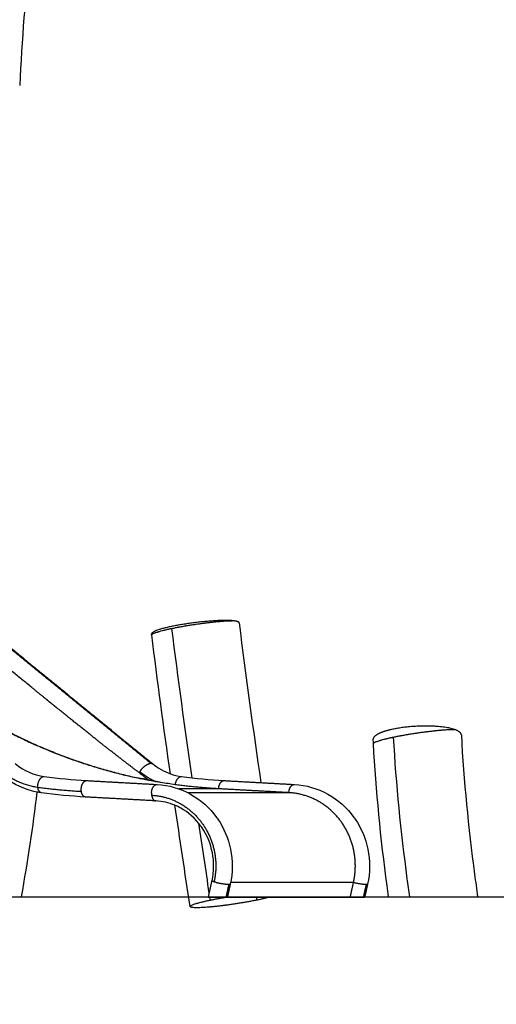
# Model space of a CAD drawing. Units: centimetres. Extents: x 464 to 2781, y 181 to 2061.
# Drawn here: x 1338 to 1424, y 1545 to 1724 of the extents above; entities that cross this region are included whole.
import ezdxf

# ---------------------------------------------------------------- set-up
doc = ezdxf.new("R2010")
doc.units = ezdxf.units.CM
for name, color, linetype, true_color in [('Make2D$Sichtbar$Kurven', 7, 'Continuous', 0x000000), ('Make2D$Sichtbar$Tangenten', 7, 'Continuous', 0x000000), ('Standard', 7, 'Continuous', 0x000000)]:
    doc.layers.add(name, color=color, linetype=linetype, true_color=true_color)
doc.styles.add('Arial Standard', font='txt')
doc.dimstyles.new('Spiel-Bau Datenblätter', dxfattribs={"dimscale": 20, "dimtxt": 0.25, "dimasz": 0.25, "dimexe": 0, "dimexo": 0, "dimgap": 1, "dimtad": 0, "dimtih": 1, "dimtoh": 1, "dimdec": 0, "dimlfac": 1, "dimzin": 1, "dimdsep": 46, "dimtxsty": 'Arial Standard', "dimcen": 3, "dimdle": 2.77556e-17, "dimadec": 0, "dimazin": 1, "dimtfac": 1, "dimtdec": 4, "dimtix": 1, "dimtofl": 0, "dimtmove": 1, "dimatfit": 3, "dimldrblk": 'DOT', "dimfxl": 1, "dimtolj": 1, "dimtzin": 1, "dimarcsym": 0})

# ---------------------------------------------------------------- blocks, each defined once
blk = doc.blocks.new('*D6')
at = {"layer": 'Defpoints', "color": 0}
for p in [(991.01, 1764.61), (1664, 1564.86), (2669.01, 1564.86)]:
    blk.add_point(p, dxfattribs=at)
at = {"layer": 'Standard', "color": 0, "lineweight": -2}
for p, q in [((2669.01, 1789.61), (2669.01, 1814.61)), ((991.01, 1764.61), (2669.01, 1764.61)), ((1664, 1564.86), (2669.01, 1564.86)), ((2669.01, 1539.86), (2669.01, 1514.86))]:
    blk.add_line(p, q, dxfattribs=at)
at = {"layer": 'Standard', "color": 0}
for points in [[(2664.85, 1789.61), (2673.18, 1789.61), (2669.01, 1764.61)], [(2673.18, 1539.86), (2664.85, 1539.86), (2669.01, 1564.86)]]:
    blk.add_solid(points, dxfattribs=at)
at = {"layer": 'Standard', "color": 0, "insert": (2669.01, 1359.28), "char_height": 25, "attachment_point": 5, "rotation": 90, "style": 'Arial Standard'}
blk.add_mtext('\\A1;200 cm', dxfattribs=at)

msp = doc.modelspace()

# ---------------------------------------------------------------- linework, layer by layer
at = {"layer": 'Make2D$Sichtbar$Kurven'}
for points, degree in [([(1343.63, 1760.83), (1340.65, 1744.64), (1338.77, 1728.27), (1338.01, 1711.88)], 3), ([(1340.2, 1602.77), (1333.27, 1608.43), (1326.34, 1614.09)], 2), ([(1377.8, 1614.48), (1379.01, 1604.84), (1380.34, 1595.19), (1381.74, 1585.54)], 3), ([(1333.4, 1612.39), (1347.74, 1600.68), (1362.08, 1588.97)], 2), ([(1361.95, 1612.31), (1361.94, 1612.37), (1361.93, 1612.43), (1361.93, 1612.49)], 3), ([(1365.34, 1587.13), (1364.14, 1595.53), (1363, 1603.92), (1361.95, 1612.31)], 3), ([(1340.13, 1602.84), (1340.07, 1602.88), (1340.02, 1602.93), (1339.96, 1602.97), (1339.9, 1603.02), (1339.85, 1603.06)], 5), ([(1342.44, 1600.95), (1342.44, 1600.95), (1342.44, 1600.95), (1342.44, 1600.95), (1342.44, 1600.95), (1342.44, 1600.95)], 5), ([(1344.71, 1599.09), (1343.69, 1599.92), (1342.68, 1600.75)], 2), ([(1344.71, 1599.09), (1343.69, 1599.92), (1342.68, 1600.75)], 2), ([(1402.16, 1592.62), (1402.15, 1592.88), (1402.14, 1593.13), (1402.12, 1593.39)], 3), ([(1337.18, 1588.97), (1338.76, 1587.67), (1340.6, 1586.89), (1342.47, 1586.64)], 3), ([(1362.08, 1588.97), (1363.09, 1588.14), (1364.19, 1587.53), (1365.35, 1587.13)], 3), ([(1341.15, 1583.82), (1339, 1584.24), (1336.94, 1585.17), (1335.14, 1586.57)], 3), ([(1342.48, 1586.64), (1345.02, 1586.29), (1347.58, 1586.04), (1350.14, 1585.9)], 3), ([(1359.73, 1587.3), (1359.84, 1587.22), (1359.94, 1587.15), (1360.04, 1587.07)], 3), ([(1361.38, 1585.96), (1360.71, 1586.52), (1360.04, 1587.07)], 2), ([(1365.35, 1587.13), (1366.01, 1586.89), (1366.69, 1586.73), (1367.38, 1586.64)], 3), ([(1367.38, 1586.64), (1367.38, 1586.64), (1367.38, 1586.64), (1367.38, 1586.64)], 3), ([(1367.38, 1586.64), (1369.93, 1586.29), (1372.49, 1586.04), (1375.05, 1585.9)], 3), ([(1359.85, 1586.3), (1359.8, 1586.3), (1359.74, 1586.3)], 2), ([(1361.38, 1585.96), (1360.56, 1586.13), (1359.74, 1586.3)], 2), ([(1361.47, 1585.96), (1361.42, 1585.97), (1361.38, 1585.98), (1361.34, 1585.99)], 3), ([(1361.47, 1585.95), (1361.42, 1585.96), (1361.38, 1585.96)], 2), ([(1361.48, 1585.95), (1361.47, 1585.95), (1361.47, 1585.95)], 2), ([(1341.14, 1583.82), (1340.38, 1577.56), (1339.41, 1571.25), (1338.3, 1564.86)], 3), ([(1341.96, 1583.68), (1341.69, 1583.72), (1341.42, 1583.77), (1341.15, 1583.82)], 3), ([(1349.97, 1582.92), (1347.29, 1583.07), (1344.62, 1583.32), (1341.96, 1583.68)], 3), ([(1362.71, 1582.22), (1356.34, 1582.57), (1349.97, 1582.92)], 2), ([(1386.83, 1583.71), (1380.45, 1584.06), (1374.08, 1584.41)], 2), ([(1366.17, 1581.42), (1365.05, 1581.89), (1363.88, 1582.16), (1362.71, 1582.22)], 3), ([(1368.92, 1563.06), (1367.98, 1569.18), (1367.06, 1575.3), (1366.17, 1581.42)], 3), ([(1372.22, 1564.73), (1372.55, 1566.22), (1372.88, 1567.71)], 2), ([(1376.19, 1567.15), (1375.93, 1565.94), (1375.66, 1564.73)], 2), ([(1397.95, 1564.73), (1398.25, 1566.08), (1398.55, 1567.44)], 2), ([(1401.1, 1567.15), (1400.83, 1565.94), (1400.56, 1564.73)], 2), ([(1375.66, 1564.73), (1375.66, 1564.73), (1375.57, 1564.73), (1375.41, 1564.73)], 3), ([(1383.12, 1564.73), (1379.39, 1564.73), (1375.66, 1564.73)], 2), ([(1397.95, 1564.73), (1390.54, 1564.73), (1383.12, 1564.73)], 2), ([(1400.56, 1564.73), (1400.56, 1564.73), (1400.48, 1564.73), (1400.31, 1564.73)], 3)]:
    msp.add_open_spline(points, degree=degree, dxfattribs=at)
for points, weights, knots in [([(1376.55, 1614.88), (1373.31, 1615.14), (1367.57, 1614.2), (1361.83, 1613.27), (1361.93, 1612.49)], [1, 0.797995427231, 1, 0.797995427231, 1], [0, 0, 0, 10.349355, 10.349355, 20.698709, 20.698709, 20.698709]), ([(1416.79, 1595.18), (1412.41, 1596.61), (1405.73, 1595.22), (1404.01, 1594.86), (1403.05, 1594.37)], [1, 0.707106781265, 1, 0.903820280615, 0.870807188719], [0, 0, 0, 12.566371, 12.566371, 16.692892, 16.692892, 16.692892]), ([(1398.55, 1567.44), (1399.89, 1573.48), (1396.32, 1578.44), (1392.75, 1583.39), (1386.83, 1583.71)], [1, 0.906307787037, 1, 0.906307787037, 1], [0, 0, 0, 13.089969, 13.089969, 26.179939, 26.179939, 26.179939]), ([(970.7, 1564.86), (1017.06, 1564.86), (1064, 1564.86), (1664, 1564.86), (1664, 1564.86)], [0.94395355678, 0.96861336551, 1, 0.707106781187, 1], [-100.996555, -100.996555, -100.996555, 0, 0, 942.477796, 942.477796, 942.477796])]:
    msp.add_rational_spline(points, weights, degree=2, knots=knots, dxfattribs=at)
for points, weights in [([(1377.8, 1614.49), (1377.76, 1614.78), (1376.55, 1614.88)], [0.865475018389, 0.895337143049, 1]), ([(1361.93, 1612.49), (1361.93, 1612.47), (1361.94, 1612.44)], [1, 0.996747588168, 0.994049667468]), ([(1361.94, 1612.44), (1361.96, 1612.41), (1361.98, 1612.39)], [0.994049667468, 0.990733276245, 0.988254737884]), ([(1319.8, 1605.2), (1337.77, 1590.94), (1359.85, 1586.3)], [1, 0.975589624456, 1]), ([(1320.14, 1604.84), (1337.95, 1590.88), (1359.74, 1586.3)], [0.999380530276, 0.975903392453, 1]), ([(1403.05, 1594.37), (1402.1, 1593.89), (1402.12, 1593.39)], [0.953303696929, 0.946046901033, 1]), ([(1418.1, 1594.19), (1418.08, 1594.76), (1416.79, 1595.18)], [1, 0.959871499114, 1]), ([(1374.08, 1584.41), (1370.14, 1584.63), (1366.23, 1585.16)], [1, 0.999249530209, 1])]:
    msp.add_rational_spline(points, weights, degree=2, dxfattribs=at)
for points, degree, knots in [([(1359.73, 1587.3), (1357.92, 1588.65), (1355.73, 1590.33), (1353.2, 1592.31), (1349.14, 1595.53), (1344.6, 1599.2), (1343.16, 1600.36), (1341.7, 1601.55), (1340.2, 1602.77)], 5, [3.6458637, 3.6458637, 3.6458637, 3.6458637, 3.6458637, 3.6458637, 4.1310046, 4.1310046, 4.1310046, 4.3451345, 4.3451345, 4.3451345, 4.3451345, 4.3451345, 4.3451345]), ([(1418.1, 1594.19), (1418.52, 1585.83), (1419.37, 1577.44), (1420.5, 1568.93), (1420.68, 1567.57), (1420.87, 1566.22), (1421.06, 1564.86)], 3, [0, 0, 0, 0, 25.865354, 25.865354, 25.865354, 29.997474, 29.997474, 29.997474, 29.997474]), ([(1404.91, 1564.86), (1404.82, 1565.52), (1404.73, 1566.17), (1404.64, 1566.82), (1403.49, 1575.47), (1402.62, 1584.08), (1402.16, 1592.62)], 3, [22.415885, 22.415885, 22.415885, 22.415885, 24.39612, 24.39612, 24.39612, 50.751197, 50.751197, 50.751197, 50.751197]), ([(1360.04, 1587.07), (1360.28, 1586.89), (1360.51, 1586.7), (1360.99, 1586.33), (1361.22, 1586.14), (1361.47, 1585.96)], 3, [0, 0, 0, 0, 0.5, 0.5, 0.9938406, 0.9938406, 0.9938406, 0.9938406]), ([(1361.34, 1585.99), (1361.33, 1585.99), (1361.32, 1585.99), (1361.22, 1586.02), (1361.13, 1586.04), (1360.92, 1586.09), (1360.82, 1586.12), (1360.68, 1586.16), (1360.63, 1586.18), (1360.56, 1586.2), (1360.53, 1586.22), (1360.5, 1586.23), (1360.5, 1586.23), (1360.49, 1586.24)], 3, [0.7228615, 0.7228615, 0.7228615, 0.7228615, 0.7271254, 0.7271254, 0.7774959, 0.7774959, 0.8454421, 0.8454421, 0.8795917, 0.8795917, 0.9137414, 0.9137414, 0.924751, 0.924751, 0.924751, 0.924751]), ([(1366.23, 1585.16), (1365.79, 1585.22), (1365.35, 1585.28), (1364.47, 1585.42), (1364.03, 1585.49), (1363.37, 1585.6), (1363.14, 1585.64), (1362.68, 1585.72), (1362.46, 1585.76), (1362.03, 1585.84), (1361.81, 1585.89), (1361.57, 1585.94), (1361.53, 1585.95), (1361.48, 1585.96)], 3, [0, 0, 0, 0, 0.1872659, 0.1872659, 0.3745319, 0.3745319, 0.4752729, 0.4752729, 0.5760139, 0.5760139, 0.6767549, 0.6767549, 0.6979053, 0.6979053, 0.6979053, 0.6979053]), ([(1362.92, 1585.2), (1365.03, 1585.09), (1367.12, 1584.49), (1369.01, 1583.44), (1370.82, 1582.43), (1372.45, 1581.01), (1373.73, 1579.24), (1373.81, 1579.13), (1373.88, 1579.02), (1373.96, 1578.9), (1375.05, 1577.3), (1375.84, 1575.45), (1376.25, 1573.46), (1376.67, 1571.38), (1376.65, 1569.23), (1376.19, 1567.15)], 3, [0, 0, 0, 0, 7.259722, 7.259722, 7.259722, 14.196787, 14.196787, 14.196787, 14.631369, 14.631369, 14.631369, 20.765423, 20.765423, 20.765423, 27.195802, 27.195802, 27.195802, 27.195802]), ([(1387.82, 1585.2), (1389.94, 1585.09), (1392.02, 1584.49), (1393.92, 1583.44), (1395.73, 1582.43), (1397.35, 1581.01), (1398.63, 1579.24), (1398.71, 1579.13), (1398.79, 1579.02), (1398.87, 1578.9), (1399.96, 1577.3), (1400.75, 1575.45), (1401.15, 1573.46), (1401.58, 1571.38), (1401.56, 1569.23), (1401.1, 1567.15)], 3, [0, 0, 0, 0, 7.259722, 7.259722, 7.259722, 14.196787, 14.196787, 14.196787, 14.631369, 14.631369, 14.631369, 20.765423, 20.765423, 20.765423, 27.195802, 27.195802, 27.195802, 27.195802]), ([(1372.89, 1567.73), (1373.65, 1571.16), (1372.91, 1574.66), (1371.08, 1577.36), (1371.01, 1577.45), (1370.95, 1577.54), (1370.89, 1577.63), (1369.87, 1579.04), (1368.61, 1580.14), (1367.22, 1580.91), (1366.88, 1581.1), (1366.53, 1581.27), (1366.17, 1581.42)], 3, [0, 0, 0, 0, 10.672769, 10.672769, 10.672769, 11.029478, 11.029478, 11.029478, 16.682003, 16.682003, 16.682003, 18.092872, 18.092872, 18.092872, 18.092872]), ([(1368.92, 1563.06), (1368.92, 1563.07), (1368.92, 1563.09), (1368.93, 1563.12), (1368.95, 1563.15), (1369, 1563.19), (1369.02, 1563.21), (1369.05, 1563.23), (1369.06, 1563.24), (1369.08, 1563.25), (1369.08, 1563.25), (1369.09, 1563.25), (1369.1, 1563.26), (1369.1, 1563.26)], 3, [0.33622784, 0.33622784, 0.33622784, 0.33622784, 0.34375, 0.34375, 0.359375, 0.359375, 0.3671875, 0.3671875, 0.37109375, 0.37109375, 0.37304688, 0.37304688, 0.37402344, 0.37402344, 0.37402344, 0.37402344]), ([(1369.11, 1563.26), (1369.17, 1563.3), (1369.24, 1563.33), (1369.41, 1563.41), (1369.51, 1563.44), (1369.72, 1563.52), (1369.84, 1563.56), (1370.02, 1563.62), (1370.09, 1563.64), (1370.19, 1563.67), (1370.22, 1563.68), (1370.27, 1563.69), (1370.29, 1563.69), (1370.31, 1563.7), (1370.32, 1563.7), (1370.34, 1563.71), (1370.34, 1563.71), (1370.35, 1563.71), (1370.35, 1563.71), (1370.51, 1563.76), (1370.67, 1563.8), (1371.01, 1563.89), (1371.2, 1563.93), (1371.57, 1564.02), (1371.77, 1564.07), (1372.17, 1564.16), (1372.38, 1564.2), (1372.59, 1564.25)], 3, [0.375, 0.375, 0.375, 0.375, 0.390625, 0.390625, 0.40625, 0.40625, 0.421875, 0.421875, 0.4296875, 0.4296875, 0.4335938, 0.4335938, 0.4355469, 0.4355469, 0.4365234, 0.4365234, 0.4370117, 0.4370117, 0.4375, 0.4375, 0.453125, 0.453125, 0.46875, 0.46875, 0.484375, 0.484375, 0.5, 0.5, 0.5, 0.5]), ([(1381.07, 1564.25), (1380.86, 1564.2), (1380.64, 1564.16), (1380.18, 1564.07), (1379.95, 1564.02), (1379.46, 1563.93), (1379.21, 1563.89), (1378.83, 1563.82), (1378.7, 1563.8), (1378.51, 1563.77), (1378.45, 1563.76), (1378.35, 1563.74), (1378.32, 1563.74), (1378.27, 1563.73), (1378.25, 1563.73), (1378.23, 1563.72), (1378.22, 1563.72), (1378.2, 1563.72), (1378.2, 1563.72), (1377.95, 1563.68), (1377.71, 1563.64), (1377.21, 1563.56), (1376.95, 1563.52), (1376.43, 1563.44), (1376.17, 1563.41), (1375.77, 1563.35), (1375.64, 1563.33), (1375.44, 1563.31), (1375.37, 1563.3), (1375.27, 1563.29), (1375.24, 1563.28), (1375.19, 1563.27), (1375.17, 1563.27), (1375.14, 1563.27), (1375.14, 1563.27), (1375.12, 1563.27), (1375.11, 1563.26), (1374.88, 1563.24), (1374.65, 1563.21), (1374.19, 1563.15), (1373.95, 1563.13), (1373.47, 1563.07), (1373.23, 1563.05), (1372.88, 1563.02), (1372.76, 1563), (1372.58, 1562.99), (1372.52, 1562.98), (1372.43, 1562.98), (1372.4, 1562.97), (1372.36, 1562.97), (1372.34, 1562.97), (1372.32, 1562.97), (1372.31, 1562.97), (1372.3, 1562.96), (1372.29, 1562.96), (1372.09, 1562.95), (1371.9, 1562.93), (1371.6, 1562.91), (1371.5, 1562.91), (1371.35, 1562.9), (1371.3, 1562.89), (1371.23, 1562.89), (1371.2, 1562.89), (1371.17, 1562.89), (1371.16, 1562.89), (1371.14, 1562.89), (1371.13, 1562.89), (1371.12, 1562.88)], 3, [0, 0, 0, 0, 0.015625, 0.015625, 0.03125, 0.03125, 0.046875, 0.046875, 0.0546875, 0.0546875, 0.0585938, 0.0585938, 0.0605469, 0.0605469, 0.0615234, 0.0615234, 0.0620117, 0.0620117, 0.0625, 0.0625, 0.078125, 0.078125, 0.09375, 0.09375, 0.109375, 0.109375, 0.1171875, 0.1171875, 0.1210938, 0.1210938, 0.1230469, 0.1230469, 0.1240234, 0.1240234, 0.1245117, 0.1245117, 0.125, 0.125, 0.140625, 0.140625, 0.15625, 0.15625, 0.171875, 0.171875, 0.1796875, 0.1796875, 0.1835938, 0.1835938, 0.1855469, 0.1855469, 0.1865234, 0.1865234, 0.1870117, 0.1870117, 0.1875, 0.1875, 0.203125, 0.203125, 0.2109375, 0.2109375, 0.2148438, 0.2148438, 0.2167969, 0.2167969, 0.2177734, 0.2177734, 0.2182617, 0.2182617, 0.2182617, 0.2182617]), ([(1375.41, 1564.73), (1375.17, 1564.73), (1374.78, 1564.73), (1373.89, 1564.73), (1373.43, 1564.73), (1373.05, 1564.73), (1372.67, 1564.73), (1372.39, 1564.73), (1372.24, 1564.73), (1372.22, 1564.73), (1372.22, 1564.73)], 3, [0, 0, 0, 0, 1.378825, 1.378825, 2.751261, 2.751261, 2.751261, 4.123696, 4.123696, 4.552373, 4.552373, 4.552373, 4.552373]), ([(1372.59, 1564.25), (1372.8, 1564.29), (1373.02, 1564.33), (1373.47, 1564.42), (1373.71, 1564.47), (1374.02, 1564.53), (1374.09, 1564.54), (1374.16, 1564.55), (1374.34, 1564.58), (1374.52, 1564.62), (1374.82, 1564.67), (1374.95, 1564.69), (1375.14, 1564.72), (1375.21, 1564.73), (1375.31, 1564.75), (1375.34, 1564.76), (1375.39, 1564.76), (1375.4, 1564.77), (1375.42, 1564.77), (1375.42, 1564.77), (1375.42, 1564.77)], 3, [0.50005872, 0.50005872, 0.50005872, 0.50005872, 0.515625, 0.515625, 0.53125, 0.53125, 0.53571271, 0.53571271, 0.53571271, 0.546875, 0.546875, 0.5546875, 0.5546875, 0.55859375, 0.55859375, 0.56054688, 0.56054688, 0.56152344, 0.56152344, 0.56161539, 0.56161539, 0.56161539, 0.56161539]), ([(1383.12, 1564.73), (1383.03, 1564.7), (1382.93, 1564.68), (1382.65, 1564.6), (1382.47, 1564.56), (1382.09, 1564.47), (1381.89, 1564.42), (1381.49, 1564.33), (1381.28, 1564.29), (1381.07, 1564.25)], 3, [0.94370495, 0.94370495, 0.94370495, 0.94370495, 0.953125, 0.953125, 0.96875, 0.96875, 0.984375, 0.984375, 1, 1, 1, 1]), ([(1400.31, 1564.73), (1400.07, 1564.73), (1399.68, 1564.73), (1398.8, 1564.73), (1398.34, 1564.73), (1397.95, 1564.73), (1397.95, 1564.73), (1397.95, 1564.73), (1397.95, 1564.73)], 3, [0, 0, 0, 0, 1.378825, 1.378825, 2.751261, 2.751261, 2.751261, 2.751268, 2.751268, 2.751268, 2.751268]), ([(1369.04, 1562.96), (1368.99, 1562.98), (1368.95, 1563), (1368.93, 1563.04), (1368.92, 1563.05), (1368.92, 1563.06)], 3, [0.3125, 0.3125, 0.3125, 0.3125, 0.328125, 0.328125, 0.33622784, 0.33622784, 0.33622784, 0.33622784]), ([(1370.15, 1562.86), (1369.97, 1562.86), (1369.81, 1562.86), (1369.56, 1562.87), (1369.45, 1562.88), (1369.28, 1562.9), (1369.21, 1562.91), (1369.13, 1562.93), (1369.11, 1562.94), (1369.08, 1562.95), (1369.07, 1562.95), (1369.06, 1562.96), (1369.05, 1562.96), (1369.05, 1562.96)], 3, [0.25, 0.25, 0.25, 0.25, 0.265625, 0.265625, 0.28125, 0.28125, 0.296875, 0.296875, 0.3046875, 0.3046875, 0.30859375, 0.30859375, 0.31054688, 0.31054688, 0.31054688, 0.31054688]), ([(1371.11, 1562.88), (1370.99, 1562.88), (1370.85, 1562.87), (1370.6, 1562.86), (1370.52, 1562.86), (1370.38, 1562.86), (1370.34, 1562.86), (1370.27, 1562.86), (1370.25, 1562.86), (1370.21, 1562.86), (1370.2, 1562.86), (1370.18, 1562.86), (1370.18, 1562.86), (1370.17, 1562.86)], 3, [0.21875, 0.21875, 0.21875, 0.21875, 0.234375, 0.234375, 0.2421875, 0.2421875, 0.24609375, 0.24609375, 0.24804688, 0.24804688, 0.24902344, 0.24902344, 0.24951172, 0.24951172, 0.24951172, 0.24951172])]:
    msp.add_open_spline(points, degree=degree, knots=knots, dxfattribs=at)
at = {"layer": 'Make2D$Sichtbar$Tangenten'}
for points, knots in [([(1363.38, 1612.95), (1363.54, 1613), (1363.7, 1613.04), (1363.95, 1613.11), (1364.04, 1613.13), (1364.17, 1613.16), (1364.22, 1613.17), (1364.28, 1613.19), (1364.31, 1613.19), (1364.34, 1613.2), (1364.35, 1613.2), (1364.37, 1613.21), (1364.37, 1613.21), (1364.39, 1613.21), (1364.39, 1613.21), (1364.58, 1613.26), (1364.78, 1613.31), (1365.09, 1613.37), (1365.19, 1613.4), (1365.35, 1613.43), (1365.4, 1613.44), (1365.48, 1613.46), (1365.51, 1613.46), (1365.56, 1613.47), (1365.59, 1613.48), (1365.62, 1613.49)], [0.375, 0.375, 0.375, 0.375, 0.40625, 0.40625, 0.421875, 0.421875, 0.4296875, 0.4296875, 0.4335938, 0.4335938, 0.4355469, 0.4355469, 0.4365234, 0.4365234, 0.4375, 0.4375, 0.46875, 0.46875, 0.484375, 0.484375, 0.4921875, 0.4921875, 0.4960938, 0.4960938, 0.5, 0.5, 0.5, 0.5]), ([(1365.62, 1613.49), (1365.73, 1613.51), (1365.84, 1613.53), (1366.06, 1613.58), (1366.17, 1613.6), (1366.41, 1613.64), (1366.52, 1613.67), (1366.7, 1613.7), (1366.76, 1613.71), (1366.85, 1613.73), (1366.88, 1613.74), (1366.93, 1613.74), (1366.94, 1613.75), (1366.97, 1613.75), (1366.97, 1613.75), (1366.99, 1613.75), (1367, 1613.76), (1367.24, 1613.8), (1367.48, 1613.84), (1367.86, 1613.91), (1367.98, 1613.93), (1368.17, 1613.96), (1368.24, 1613.97), (1368.33, 1613.99), (1368.37, 1614), (1368.41, 1614), (1368.43, 1614.01), (1368.45, 1614.01), (1368.46, 1614.01), (1368.47, 1614.01), (1368.48, 1614.01), (1368.49, 1614.02), (1368.49, 1614.02), (1368.74, 1614.06), (1369, 1614.1), (1369.39, 1614.16), (1369.52, 1614.18), (1369.71, 1614.21), (1369.78, 1614.22), (1369.88, 1614.23), (1369.91, 1614.24), (1369.96, 1614.25), (1369.98, 1614.25), (1370, 1614.25), (1370.01, 1614.25), (1370.02, 1614.26), (1370.03, 1614.26), (1370.04, 1614.26), (1370.04, 1614.26), (1370.3, 1614.29), (1370.55, 1614.33), (1370.93, 1614.38), (1371.06, 1614.4), (1371.26, 1614.43), (1371.32, 1614.43), (1371.42, 1614.45), (1371.45, 1614.45), (1371.5, 1614.46), (1371.52, 1614.46), (1371.54, 1614.46), (1371.55, 1614.46), (1371.56, 1614.47), (1371.57, 1614.47), (1371.58, 1614.47), (1371.58, 1614.47), (1371.83, 1614.5), (1372.07, 1614.53), (1372.44, 1614.57), (1372.56, 1614.59), (1372.75, 1614.61), (1372.81, 1614.61), (1372.9, 1614.62), (1372.93, 1614.63), (1372.98, 1614.63), (1373, 1614.63), (1373.02, 1614.64), (1373.03, 1614.64), (1373.04, 1614.64), (1373.04, 1614.64), (1373.05, 1614.64), (1373.05, 1614.64), (1373.28, 1614.66), (1373.5, 1614.69), (1373.84, 1614.72), (1373.96, 1614.73), (1374.13, 1614.75), (1374.18, 1614.75), (1374.27, 1614.76), (1374.3, 1614.76), (1374.34, 1614.76), (1374.35, 1614.77), (1374.38, 1614.77), (1374.38, 1614.77), (1374.39, 1614.77), (1374.4, 1614.77), (1374.4, 1614.77), (1374.41, 1614.77), (1374.6, 1614.79), (1374.79, 1614.8), (1375.09, 1614.82), (1375.19, 1614.83), (1375.34, 1614.84), (1375.39, 1614.84), (1375.46, 1614.84), (1375.48, 1614.84), (1375.52, 1614.85), (1375.53, 1614.85), (1375.55, 1614.85), (1375.56, 1614.85), (1375.56, 1614.85)], [0.5002216, 0.5002216, 0.5002216, 0.5002216, 0.515625, 0.515625, 0.53125, 0.53125, 0.546875, 0.546875, 0.5546875, 0.5546875, 0.5585938, 0.5585938, 0.5605469, 0.5605469, 0.5615234, 0.5615234, 0.5625, 0.5625, 0.59375, 0.59375, 0.609375, 0.609375, 0.6171875, 0.6171875, 0.6210938, 0.6210938, 0.6230469, 0.6230469, 0.6240234, 0.6240234, 0.6245117, 0.6245117, 0.625, 0.625, 0.65625, 0.65625, 0.671875, 0.671875, 0.6796875, 0.6796875, 0.6835938, 0.6835938, 0.6855469, 0.6855469, 0.6865234, 0.6865234, 0.6870117, 0.6870117, 0.6875, 0.6875, 0.71875, 0.71875, 0.734375, 0.734375, 0.7421875, 0.7421875, 0.7460938, 0.7460938, 0.7480469, 0.7480469, 0.7490234, 0.7490234, 0.7495117, 0.7495117, 0.75, 0.75, 0.78125, 0.78125, 0.796875, 0.796875, 0.8046875, 0.8046875, 0.8085938, 0.8085938, 0.8105469, 0.8105469, 0.8115234, 0.8115234, 0.8120117, 0.8120117, 0.8125, 0.8125, 0.84375, 0.84375, 0.859375, 0.859375, 0.8671875, 0.8671875, 0.8710938, 0.8710938, 0.8730469, 0.8730469, 0.8740234, 0.8740234, 0.8745117, 0.8745117, 0.875, 0.875, 0.90625, 0.90625, 0.921875, 0.921875, 0.9296875, 0.9296875, 0.9335938, 0.9335938, 0.9355469, 0.9355469, 0.9365234, 0.9365234, 0.9365234, 0.9365234]), ([(1375.58, 1614.85), (1375.71, 1614.86), (1375.86, 1614.86), (1376.19, 1614.87), (1376.36, 1614.88), (1376.55, 1614.88)], [0.9375, 0.9375, 0.9375, 0.9375, 0.96875, 0.96875, 1, 1, 1, 1]), ([(1361.95, 1612.33), (1361.96, 1612.36), (1361.98, 1612.39), (1362.02, 1612.43), (1362.04, 1612.44), (1362.08, 1612.47), (1362.09, 1612.47), (1362.11, 1612.49), (1362.11, 1612.49), (1362.12, 1612.49), (1362.13, 1612.5), (1362.13, 1612.5)], [0.1875, 0.1875, 0.1875, 0.1875, 0.21875, 0.21875, 0.234375, 0.234375, 0.2421875, 0.2421875, 0.24609375, 0.24609375, 0.24804688, 0.24804688, 0.24804688, 0.24804688]), ([(1362.14, 1612.5), (1362.2, 1612.54), (1362.27, 1612.57), (1362.39, 1612.62), (1362.43, 1612.64), (1362.5, 1612.67), (1362.52, 1612.68), (1362.56, 1612.69), (1362.57, 1612.7), (1362.59, 1612.7), (1362.6, 1612.7), (1362.6, 1612.71)], [0.25, 0.25, 0.25, 0.25, 0.28125, 0.28125, 0.296875, 0.296875, 0.3046875, 0.3046875, 0.30859375, 0.30859375, 0.31054688, 0.31054688, 0.31054688, 0.31054688]), ([(1362.62, 1612.71), (1362.73, 1612.75), (1362.85, 1612.79), (1363.04, 1612.85), (1363.1, 1612.87), (1363.21, 1612.9), (1363.24, 1612.91), (1363.29, 1612.93), (1363.31, 1612.93), (1363.34, 1612.94), (1363.35, 1612.94), (1363.36, 1612.95), (1363.37, 1612.95), (1363.37, 1612.95)], [0.3125, 0.3125, 0.3125, 0.3125, 0.34375, 0.34375, 0.359375, 0.359375, 0.3671875, 0.3671875, 0.37109375, 0.37109375, 0.37304688, 0.37304688, 0.37402344, 0.37402344, 0.37402344, 0.37402344]), ([(1403.56, 1593.25), (1403.71, 1593.3), (1403.87, 1593.34), (1404.13, 1593.41), (1404.22, 1593.43), (1404.35, 1593.46), (1404.39, 1593.47), (1404.46, 1593.49), (1404.48, 1593.49), (1404.52, 1593.5), (1404.53, 1593.51), (1404.55, 1593.51), (1404.55, 1593.51), (1404.56, 1593.51), (1404.57, 1593.52), (1404.76, 1593.56), (1404.96, 1593.61), (1405.27, 1593.68), (1405.37, 1593.7), (1405.53, 1593.73), (1405.59, 1593.74), (1405.67, 1593.76), (1405.69, 1593.77), (1405.75, 1593.78), (1405.77, 1593.78), (1405.8, 1593.79)], [0.375, 0.375, 0.375, 0.375, 0.40625, 0.40625, 0.421875, 0.421875, 0.4296875, 0.4296875, 0.4335938, 0.4335938, 0.4355469, 0.4355469, 0.4365234, 0.4365234, 0.4375, 0.4375, 0.46875, 0.46875, 0.484375, 0.484375, 0.4921875, 0.4921875, 0.4960938, 0.4960938, 0.5, 0.5, 0.5, 0.5]), ([(1405.81, 1593.79), (1405.92, 1593.81), (1406.02, 1593.84), (1406.25, 1593.88), (1406.36, 1593.9), (1406.6, 1593.95), (1406.72, 1593.97), (1406.9, 1594.01), (1406.96, 1594.02), (1407.05, 1594.03), (1407.08, 1594.04), (1407.13, 1594.05), (1407.14, 1594.05), (1407.16, 1594.06), (1407.17, 1594.06), (1407.19, 1594.06), (1407.19, 1594.06), (1407.44, 1594.11), (1407.69, 1594.15), (1408.06, 1594.22), (1408.19, 1594.24), (1408.38, 1594.27), (1408.45, 1594.28), (1408.54, 1594.3), (1408.58, 1594.3), (1408.62, 1594.31), (1408.64, 1594.31), (1408.67, 1594.32), (1408.67, 1594.32), (1408.69, 1594.32), (1408.69, 1594.32), (1408.7, 1594.32), (1408.7, 1594.32), (1408.96, 1594.37), (1409.21, 1594.41), (1409.61, 1594.47), (1409.74, 1594.49), (1409.94, 1594.52), (1410, 1594.53), (1410.1, 1594.54), (1410.14, 1594.55), (1410.19, 1594.55), (1410.2, 1594.56), (1410.23, 1594.56), (1410.24, 1594.56), (1410.25, 1594.56), (1410.25, 1594.56), (1410.26, 1594.56), (1410.27, 1594.57), (1410.52, 1594.6), (1410.78, 1594.64), (1411.17, 1594.69), (1411.3, 1594.71), (1411.49, 1594.73), (1411.56, 1594.74), (1411.62, 1594.75)], [0.5002897, 0.5002897, 0.5002897, 0.5002897, 0.515625, 0.515625, 0.53125, 0.53125, 0.546875, 0.546875, 0.5546875, 0.5546875, 0.5585938, 0.5585938, 0.5605469, 0.5605469, 0.5615234, 0.5615234, 0.5625, 0.5625, 0.59375, 0.59375, 0.609375, 0.609375, 0.6171875, 0.6171875, 0.6210938, 0.6210938, 0.6230469, 0.6230469, 0.6240234, 0.6240234, 0.6245117, 0.6245117, 0.625, 0.625, 0.65625, 0.65625, 0.671875, 0.671875, 0.6796875, 0.6796875, 0.6835938, 0.6835938, 0.6855469, 0.6855469, 0.6865234, 0.6865234, 0.6870117, 0.6870117, 0.6875, 0.6875, 0.71875, 0.71875, 0.734375, 0.734375, 0.7421875, 0.7421875, 0.7421875, 0.7421875]), ([(1408.74, 1564.86), (1408.59, 1565.95), (1407.28, 1575.51), (1406.3, 1585.2), (1405.81, 1593.79)], [914.114334, 914.114334, 914.114334, 914.114334, 946.404646, 1199.301711, 1199.301711, 1199.301711, 1199.301711]), ([(1411.63, 1594.75), (1411.66, 1594.76), (1411.69, 1594.76), (1411.74, 1594.77), (1411.75, 1594.77), (1411.78, 1594.77), (1411.78, 1594.77), (1411.8, 1594.77), (1411.8, 1594.77), (1411.81, 1594.77), (1411.81, 1594.78), (1412.06, 1594.81), (1412.31, 1594.84), (1412.68, 1594.88), (1412.8, 1594.89), (1412.99, 1594.91), (1413.05, 1594.92), (1413.14, 1594.93), (1413.17, 1594.93), (1413.22, 1594.94), (1413.23, 1594.94), (1413.26, 1594.94), (1413.27, 1594.94), (1413.28, 1594.95), (1413.28, 1594.95), (1413.29, 1594.95), (1413.29, 1594.95), (1413.52, 1594.97), (1413.75, 1594.99), (1414.09, 1595.03), (1414.2, 1595.04), (1414.37, 1595.05), (1414.43, 1595.06), (1414.51, 1595.06), (1414.54, 1595.07), (1414.58, 1595.07), (1414.6, 1595.07), (1414.62, 1595.07), (1414.63, 1595.07), (1414.64, 1595.07), (1414.64, 1595.07), (1414.65, 1595.07), (1414.65, 1595.08), (1414.85, 1595.09), (1415.04, 1595.11), (1415.34, 1595.13), (1415.44, 1595.13), (1415.58, 1595.14), (1415.63, 1595.14), (1415.71, 1595.15), (1415.73, 1595.15), (1415.77, 1595.15), (1415.78, 1595.15), (1415.8, 1595.15), (1415.8, 1595.15), (1415.81, 1595.15)], [0.7424623, 0.7424623, 0.7424623, 0.7424623, 0.7460938, 0.7460938, 0.7480469, 0.7480469, 0.7490234, 0.7490234, 0.7495117, 0.7495117, 0.75, 0.75, 0.78125, 0.78125, 0.796875, 0.796875, 0.8046875, 0.8046875, 0.8085938, 0.8085938, 0.8105469, 0.8105469, 0.8115234, 0.8115234, 0.8120117, 0.8120117, 0.8125, 0.8125, 0.84375, 0.84375, 0.859375, 0.859375, 0.8671875, 0.8671875, 0.8710938, 0.8710938, 0.8730469, 0.8730469, 0.8740234, 0.8740234, 0.8745117, 0.8745117, 0.875, 0.875, 0.90625, 0.90625, 0.921875, 0.921875, 0.9296875, 0.9296875, 0.9335938, 0.9335938, 0.9355469, 0.9355469, 0.9365234, 0.9365234, 0.9365234, 0.9365234]), ([(1415.83, 1595.15), (1415.91, 1595.16), (1416, 1595.16), (1416.12, 1595.17), (1416.17, 1595.17), (1416.23, 1595.17), (1416.25, 1595.17), (1416.29, 1595.17), (1416.3, 1595.17), (1416.31, 1595.17), (1416.32, 1595.17), (1416.32, 1595.17)], [0.9375, 0.9375, 0.9375, 0.9375, 0.953125, 0.953125, 0.9609375, 0.9609375, 0.96484375, 0.96484375, 0.96679688, 0.96679688, 0.96777344, 0.96777344, 0.96777344, 0.96777344]), ([(1416.34, 1595.17), (1416.41, 1595.17), (1416.48, 1595.18), (1416.64, 1595.18), (1416.71, 1595.18), (1416.79, 1595.18)], [0.96875, 0.96875, 0.96875, 0.96875, 0.984375, 0.984375, 1, 1, 1, 1]), ([(1402.16, 1592.63), (1402.17, 1592.66), (1402.18, 1592.69), (1402.23, 1592.73), (1402.25, 1592.74), (1402.28, 1592.77), (1402.29, 1592.77), (1402.31, 1592.79), (1402.31, 1592.79), (1402.32, 1592.79), (1402.32, 1592.8), (1402.33, 1592.8)], [0.1875, 0.1875, 0.1875, 0.1875, 0.21875, 0.21875, 0.234375, 0.234375, 0.2421875, 0.2421875, 0.24609375, 0.24609375, 0.24804688, 0.24804688, 0.24804688, 0.24804688]), ([(1402.17, 1592.59), (1402.17, 1592.59), (1402.17, 1592.6), (1402.17, 1592.6), (1402.16, 1592.61), (1402.16, 1592.61)], [0.1684595, 0.1684595, 0.1684595, 0.1684595, 0.171875, 0.171875, 0.1796875, 0.1796875, 0.1796875, 0.1796875]), ([(1402.34, 1592.8), (1402.39, 1592.84), (1402.46, 1592.87), (1402.58, 1592.92), (1402.62, 1592.94), (1402.69, 1592.97), (1402.71, 1592.98), (1402.75, 1592.99), (1402.76, 1593), (1402.78, 1593), (1402.78, 1593), (1402.79, 1593.01)], [0.25, 0.25, 0.25, 0.25, 0.28125, 0.28125, 0.296875, 0.296875, 0.3046875, 0.3046875, 0.30859375, 0.30859375, 0.31054688, 0.31054688, 0.31054688, 0.31054688]), ([(1402.81, 1593.01), (1402.91, 1593.05), (1403.03, 1593.09), (1403.22, 1593.15), (1403.28, 1593.17), (1403.39, 1593.2), (1403.42, 1593.21), (1403.47, 1593.23), (1403.49, 1593.23), (1403.52, 1593.24), (1403.53, 1593.24), (1403.54, 1593.25), (1403.55, 1593.25), (1403.55, 1593.25)], [0.3125, 0.3125, 0.3125, 0.3125, 0.34375, 0.34375, 0.359375, 0.359375, 0.3671875, 0.3671875, 0.37109375, 0.37109375, 0.37304688, 0.37304688, 0.37402344, 0.37402344, 0.37402344, 0.37402344])]:
    msp.add_open_spline(points, degree=3, knots=knots, dxfattribs=at)
for points, degree in [([(1369.29, 1586.4), (1367.99, 1595.43), (1366.76, 1604.46), (1365.62, 1613.49)], 3), ([(1333.39, 1612.26), (1347.61, 1600.65), (1361.82, 1589.04)], 2), ([(1350.14, 1585.9), (1356.52, 1585.55), (1362.89, 1585.2)], 2), ([(1375.05, 1585.9), (1381.42, 1585.55), (1387.79, 1585.2)], 2), ([(1374.08, 1584.41), (1370.48, 1584.41), (1366.87, 1584.41)], 2), ([(1386.83, 1583.71), (1377.66, 1583.71), (1368.5, 1583.71)], 2), ([(1372.4, 1565.51), (1371.76, 1569.72), (1371.12, 1573.93), (1370.5, 1578.14)], 3), ([(1375.93, 1567.11), (1375.67, 1565.92), (1375.41, 1564.73)], 2), ([(1398.55, 1567.44), (1387.4, 1567.44), (1376.26, 1567.44)], 2), ([(1400.84, 1567.11), (1400.58, 1565.92), (1400.31, 1564.73)], 2), ([(1372.59, 1564.25), (1372.57, 1564.41), (1372.54, 1564.57), (1372.52, 1564.73)], 3), ([(1381.07, 1564.25), (1381.04, 1564.41), (1381.02, 1564.57), (1381, 1564.73)], 3)]:
    msp.add_open_spline(points, degree=degree, dxfattribs=at)
for points, weights, knots in [([(1359.82, 1587.5), (1360.11, 1588.07), (1360.74, 1588.56), (1361.37, 1589.04), (1361.82, 1589.04)], [1, 0.891006524188, 1, 0.891006524188, 1], [0, 0, 0, 1.588075, 1.588075, 3.17615, 3.17615, 3.17615]), ([(1341.31, 1584.7), (1341.21, 1586.11), (1342.12, 1586.57), (1342.3, 1586.66), (1342.47, 1586.64)], [1, 0.707106781187, 1, 0.924615855019, 0.888036086169], [0, 0, 0, 2.646792, 2.646792, 3.328017, 3.328017, 3.328017]), ([(1366.23, 1585.16), (1366.37, 1586.24), (1367.03, 1586.57), (1367.2, 1586.66), (1367.38, 1586.64)], [0.902995625785, 0.768461395051, 1, 0.924615692337, 0.888035928288], [0.554444, 0.554444, 0.554444, 2.646792, 2.646792, 3.328018, 3.328018, 3.328018]), ([(1349.2, 1583.95), (1349.09, 1584.67), (1349.39, 1585.29), (1349.69, 1585.9), (1350.14, 1585.9)], [1, 0.891006524188, 1, 0.891006524188, 1], [0, 0, 0, 1.588075, 1.588075, 3.17615, 3.17615, 3.17615]), ([(1374.08, 1584.41), (1374.11, 1584.9), (1374.3, 1585.29), (1374.6, 1585.9), (1375.05, 1585.9)], [0.951223428133, 0.927847373859, 1, 0.891006524188, 1], [0.536785, 0.536785, 0.536785, 1.588075, 1.588075, 3.17615, 3.17615, 3.17615]), ([(1361.94, 1583.25), (1367.66, 1582.94), (1371.1, 1578.16), (1374.55, 1573.38), (1373.26, 1567.55)], [1, 0.906307787037, 1, 0.906307787037, 1], [0, 0, 0, 12.635578, 12.635578, 25.271157, 25.271157, 25.271157])]:
    msp.add_rational_spline(points, weights, degree=2, knots=knots, dxfattribs=at)
for points, weights in [([(1361.82, 1589.04), (1361.98, 1589.04), (1362.08, 1588.97)], [1, 0.943880232054, 0.920741706015]), ([(1334.91, 1587.5), (1337.75, 1585.19), (1341.31, 1584.7)], [1, 0.964648961565, 1]), ([(1359.73, 1587.3), (1359.77, 1587.4), (1359.82, 1587.5)], [0.94960217773, 0.970129098544, 1]), ([(1359.82, 1587.5), (1361.15, 1586.42), (1362.7, 1585.72)], [1, 0.983077053127, 0.98235652313]), ([(1341.96, 1583.68), (1341.38, 1583.76), (1341.31, 1584.7)], [0.976154524041, 0.821794612169, 1]), ([(1341.31, 1584.7), (1345.24, 1584.17), (1349.2, 1583.95)], [1, 0.999249530209, 1]), ([(1361.92, 1583.71), (1361.99, 1585.2), (1362.89, 1585.2)], [1, 0.707106781187, 1]), ([(1362.89, 1585.2), (1362.9, 1585.2), (1362.92, 1585.2)], [1, 0.994716536684, 0.989725402883]), ([(1386.83, 1583.71), (1386.9, 1585.2), (1387.79, 1585.2)], [1, 0.707106781187, 1]), ([(1387.79, 1585.2), (1387.81, 1585.2), (1387.82, 1585.2)], [1, 0.994716536684, 0.989725402883]), ([(1349.97, 1582.92), (1349.34, 1582.95), (1349.2, 1583.95)], [0.989775988123, 0.81427368766, 1]), ([(1361.92, 1583.71), (1361.91, 1583.48), (1361.94, 1583.25)], [1, 0.987688340595, 1]), ([(1361.94, 1583.25), (1362.08, 1582.26), (1362.71, 1582.22)], [1, 0.814355363205, 0.989621699174]), ([(1373.26, 1567.55), (1372.87, 1567.66), (1372.89, 1567.73)], [1, 0.892782126708, 0.905948497194]), ([(1373.65, 1567.44), (1373.43, 1567.49), (1373.26, 1567.55)], [1, 0.987688340595, 1]), ([(1373.65, 1567.44), (1375.04, 1567.11), (1375.93, 1567.11)], [1, 0.707106781187, 1]), ([(1375.93, 1567.11), (1376.19, 1567.11), (1376.2, 1567.16)], [1, 0.914264968028, 0.905505326439]), ([(1398.55, 1567.44), (1399.95, 1567.11), (1400.84, 1567.11)], [1, 0.707106781187, 1]), ([(1400.84, 1567.11), (1401.13, 1567.11), (1401.1, 1567.17)], [1, 0.904059306107, 0.904510610178])]:
    msp.add_rational_spline(points, weights, degree=2, dxfattribs=at)

# ---------------------------------------------------------------- dimensions: what is measured, and where the dimension line sits
at = {"layer": 'Standard'}
dim = msp.add_linear_dim(base=(2669.01, 1564.86), p1=(991.01, 1764.61), p2=(1664, 1564.86), angle=90, text='<> cm', dimstyle='Spiel-Bau Datenblätter', override={"dimscale": 100, "dimtxt": 0.25, "dimasz": 0.25, "dimexe": 0, "dimexo": 0, "dimgap": 1, "dimtih": 1, "dimtoh": 0, "dimdec": 0, "dimlfac": 1, "dimzin": 1, "dimtxsty": 'Arial Standard', "dimsah": 0, "dimcen": 3, "dimdle": 2.77556e-17, "dimazin": 1, "dimtix": 0, "dimtmove": 0, "dimtzin": 1}, dxfattribs=at)
dim.commit()
dim.dimension.update_dxf_attribs({"geometry": '*D6', "text_midpoint": (2669.01, 1359.28)})

doc.saveas('drawing.dxf')
